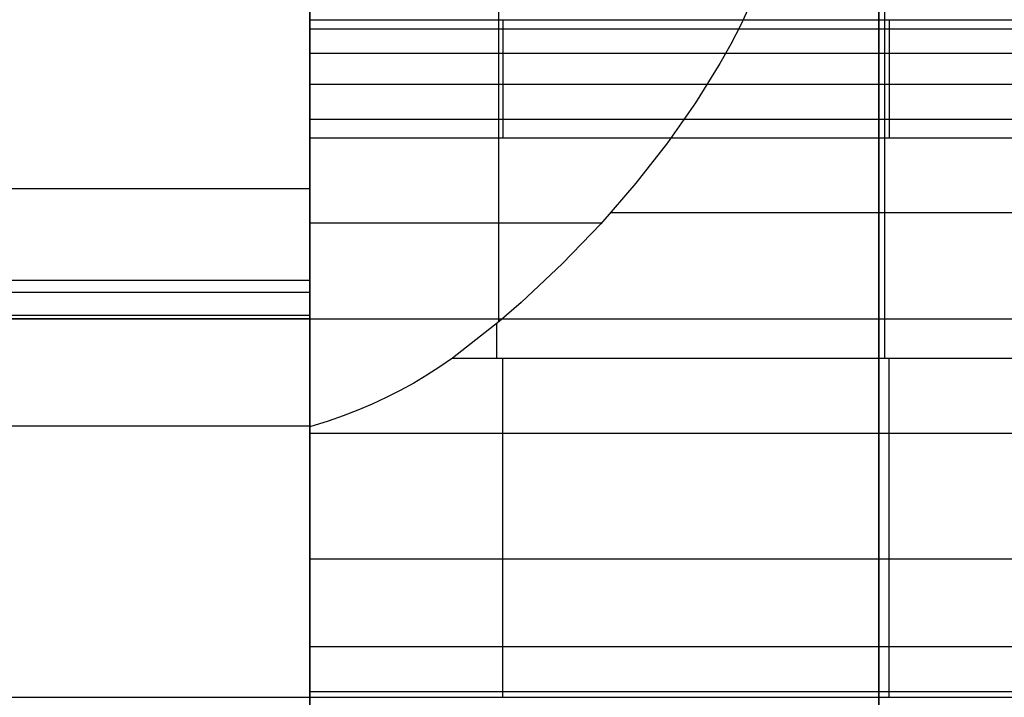
# Model space of a CAD drawing. Units: millimetres. Extents: x -717 to 394, y 2364 to 3408.
# Drawn here: x -235 to -168, y 2606 to 2653 of the extents above; entities that cross this region are included whole.
import ezdxf

# ---------------------------------------------------------------- set-up
doc = ezdxf.new("R2010")
doc.units = ezdxf.units.MM
doc.header["$MEASUREMENT"] = 0
doc.layers.get('0').update_dxf_attribs({"color": 8, "linetype": 'CONTINUOUS'})

# ---------------------------------------------------------------- blocks, each defined once
blk = doc.blocks.new('sgBrepBlock__820515824')
at = {"color": 0}
blk.add_line((-15, 441.764, -29.344), (-15, 138.645, -29.344), dxfattribs=at)
at = {"color": 0, "invisible_edges": 15}
for points in [[(15, 441.764, -29.344), (15, 138.645, -29.344), (-15, 138.645, -29.344)], [(-15, 441.764, -29.344), (15, 441.764, -29.344), (-15, 138.645, -29.344)]]:
    blk.add_3dface(points, dxfattribs=at)
blk = doc.blocks.new('sgBrepBlock__957118080')
at = {"color": 0}
blk.add_line((-44.305, 266.963, -246.837), (52.107, 266.963, -246.837), dxfattribs=at)
blk.add_polyline3d([(-23.878, 291.185, -271.944), (-24.489, 289.879, -270.157), (-25.17, 288.554, -268.41), (-25.917, 287.216, -266.712), (-27.599, 284.507, -263.455), (-29.527, 281.757, -260.375), (-31.701, 278.975, -257.465), (-34.111, 276.19, -254.738), (-36.732, 273.454, -252.223), (-39.575, 270.784, -249.914), (-41.086, 269.482, -248.836), (-44.305, 266.963, -246.837)], dxfattribs=at)
for points in [[(-14.599, 313.629, -341.822), (-14.599, 313.552, -337.525), (-14.599, 313.322, -333.233), (-14.599, 312.937, -328.953), (-14.599, 312.4, -324.689), (-14.599, 311.71, -320.447), (-14.599, 310.869, -316.232), (-14.599, 309.877, -312.05), (-14.599, 308.737, -307.906), (-14.599, 307.448, -303.806), (-14.599, 306.014, -299.755), (-14.599, 304.436, -295.757), (-14.599, 302.715, -291.819), (-14.599, 300.855, -287.945), (-14.599, 298.856, -284.14), (-14.599, 296.723, -280.409), (-14.599, 294.458, -276.756), (-14.599, 292.063, -273.187), (-14.599, 289.543, -269.707), (-14.599, 286.899, -266.318), (-14.599, 284.135, -263.027), (-14.599, 281.255, -259.836), (-14.599, 278.263, -256.751), (-14.599, 275.163, -253.775), (-14.599, 271.958, -250.912), (-14.599, 266.963, -246.837)], [(-33.404, 276.979, -255.492), (52.107, 276.979, -255.492)], [(-41.281, 269.319, -248.704), (-41.281, 266.963, -246.837)]]:
    blk.add_spline(points, degree=3, dxfattribs=at)
at = {"color": 0, "invisible_edges": 15}
for points in [[(52.107, 296.058, -279.304), (-22.874, 293.735, -275.65), (-24.541, 289.773, -270.014)], [(52.107, 282.997, -261.738), (52.107, 296.058, -279.304), (-24.541, 289.773, -270.014)], [(52.107, 282.997, -261.738), (-24.541, 289.773, -270.014), (-26.878, 285.624, -264.77)], [(52.107, 282.997, -261.738), (-26.878, 285.624, -264.77), (-29.813, 281.373, -259.962)], [(52.107, 282.997, -261.738), (-29.813, 281.373, -259.962), (-33.336, 277.056, -255.566)], [(52.107, 266.963, -246.837), (52.107, 282.997, -261.738), (-33.336, 277.056, -255.566)], [(52.107, 266.963, -246.837), (-33.336, 277.056, -255.566), (-37.385, 272.815, -251.657)], [(52.107, 266.963, -246.837), (-37.385, 272.815, -251.657), (-40.682, 269.822, -249.115)], [(52.107, 266.963, -246.837), (-40.682, 269.822, -249.115), (-44.305, 266.963, -246.837)]]:
    blk.add_3dface(points, dxfattribs=at)
blk = doc.blocks.new('sgBrepBlock__957118256')
at = {"color": 0}
for p, q in [((-44.305, 266.963, -246.837), (52.107, 266.963, -246.837)), ((-54.107, 243.629, -199.344), (52.107, 243.629, -199.344))]:
    blk.add_line(p, q, dxfattribs=at)
for points in [[(-44.305, 266.963, -246.837), (-45.163, 266.361, -246.366), (-46.05, 265.786, -245.905), (-46.963, 265.241, -245.456), (-47.895, 264.729, -245.025), (-48.846, 264.248, -244.611), (-49.816, 263.799, -244.216), (-50.807, 263.379, -243.84), (-51.816, 262.989, -243.485), (-52.845, 262.629, -243.15), (-54.107, 262.235, -242.778)], [(-54.107, 243.629, -199.344), (-54.107, 243.697, -202.2), (-54.107, 243.901, -205.049), (-54.107, 244.24, -207.885), (-54.107, 244.714, -210.702), (-54.107, 245.322, -213.494), (-54.107, 246.061, -216.253), (-54.107, 246.931, -218.974), (-54.107, 247.93, -221.65), (-54.107, 249.055, -224.276), (-54.107, 250.303, -226.845), (-54.107, 251.672, -229.352), (-54.107, 253.159, -231.791), (-54.107, 254.761, -234.156), (-54.107, 256.473, -236.443), (-54.107, 258.292, -238.645), (-54.107, 260.214, -240.758), (-54.107, 262.235, -242.778)]]:
    blk.add_polyline3d(points, dxfattribs=at)
for points in [[(-40.835, 243.629, -199.344), (-40.835, 243.668, -201.493), (-40.835, 243.783, -203.638), (-40.835, 243.975, -205.779), (-40.835, 244.244, -207.911), (-40.835, 244.589, -210.032), (-40.835, 245.01, -212.139), (-40.835, 245.505, -214.23), (-40.835, 246.076, -216.302), (-40.835, 246.72, -218.352), (-40.835, 247.437, -220.378), (-40.835, 248.226, -222.376), (-40.835, 249.087, -224.346), (-40.835, 250.017, -226.283), (-40.835, 251.016, -228.185), (-40.835, 252.082, -230.051), (-40.835, 253.215, -231.877), (-40.835, 254.412, -233.661), (-40.835, 255.673, -235.402), (-40.835, 256.995, -237.096), (-40.835, 258.377, -238.742), (-40.835, 259.816, -240.337), (-40.835, 261.312, -241.88), (-40.835, 262.863, -243.368), (-40.835, 264.465, -244.799), (-40.835, 266.963, -246.837)], [(-14.28, 243.629, -199.344), (-14.28, 243.668, -201.493), (-14.28, 243.783, -203.638), (-14.28, 243.975, -205.779), (-14.28, 244.244, -207.911), (-14.28, 244.589, -210.032), (-14.28, 245.01, -212.139), (-14.28, 245.505, -214.23), (-14.28, 246.076, -216.302), (-14.28, 246.72, -218.352), (-14.28, 247.437, -220.378), (-14.28, 248.226, -222.376), (-14.28, 249.087, -224.346), (-14.28, 250.017, -226.283), (-14.28, 251.016, -228.185), (-14.28, 252.082, -230.051), (-14.28, 253.215, -231.877), (-14.28, 254.412, -233.661), (-14.28, 255.673, -235.402), (-14.28, 256.995, -237.096), (-14.28, 258.377, -238.742), (-14.28, 259.816, -240.337), (-14.28, 261.312, -241.88), (-14.28, 262.863, -243.368), (-14.28, 264.465, -244.799), (-14.28, 266.963, -246.837)], [(-54.107, 261.796, -242.355), (52.107, 261.796, -242.355)], [(-54.107, 253.145, -231.768), (52.107, 253.145, -231.768)], [(-54.107, 247.115, -219.497), (52.107, 247.115, -219.497)], [(-54.107, 244.02, -206.18), (52.107, 244.02, -206.18)]]:
    blk.add_spline(points, degree=3, dxfattribs=at)
at = {"color": 0, "invisible_edges": 15}
for points in [[(52.107, 266.963, -246.837), (-47.333, 265.032, -245.282), (-44.305, 266.963, -246.837)], [(52.107, 266.963, -246.837), (52.107, 258.946, -239.386), (-47.333, 265.032, -245.282)], [(52.107, 258.946, -239.386), (-50.607, 263.461, -243.914), (-47.333, 265.032, -245.282)], [(52.107, 258.946, -239.386), (-54.107, 262.235, -242.778), (-50.607, 263.461, -243.914)], [(52.107, 258.946, -239.386), (-54.107, 254.35, -233.572), (-54.107, 262.235, -242.778)], [(52.107, 258.946, -239.386), (52.107, 252.415, -230.603), (-54.107, 254.35, -233.572)], [(52.107, 252.415, -230.603), (-54.107, 248.477, -222.969), (-54.107, 254.35, -233.572)], [(52.107, 252.415, -230.603), (52.107, 247.589, -220.78), (-54.107, 248.477, -222.969)], [(52.107, 247.589, -220.78), (-54.107, 244.854, -211.403), (-54.107, 248.477, -222.969)], [(52.107, 247.589, -220.78), (52.107, 244.628, -210.243), (-54.107, 244.854, -211.403)], [(52.107, 244.628, -210.243), (-54.107, 243.629, -199.344), (-54.107, 244.854, -211.403)], [(52.107, 244.628, -210.243), (52.107, 243.629, -199.344), (-54.107, 243.629, -199.344)]]:
    blk.add_3dface(points, dxfattribs=at)
blk = doc.blocks.new('sgBrepBlock__957118432')
at = {"color": 0}
for p, q in [((-54.107, 262.235, -242.778), (-54.107, 374.322, -242.778)), ((-54.107, 243.629, -88.364), (-54.107, 271.471, -199.344)), ((-54.107, 243.629, -88.364), (-54.107, 243.629, -199.344))]:
    blk.add_line(p, q, dxfattribs=at)
for points in [[(-54.107, 271.471, -199.344), (-54.107, 271.551, -201.949), (-54.107, 271.79, -204.545), (-54.107, 272.187, -207.121), (-54.107, 272.741, -209.668), (-54.107, 273.449, -212.177), (-54.107, 274.31, -214.637), (-54.107, 275.32, -217.04), (-54.107, 276.474, -219.377), (-54.107, 277.77, -221.639), (-54.107, 279.201, -223.818), (-54.107, 280.763, -225.905), (-54.107, 282.449, -227.892), (-54.107, 284.254, -229.773), (-54.107, 286.17, -231.54), (-54.107, 288.191, -233.186), (-54.107, 290.309, -234.706)], [(-54.107, 243.629, -199.344), (-54.107, 243.697, -202.2), (-54.107, 243.901, -205.049), (-54.107, 244.24, -207.885), (-54.107, 244.714, -210.702), (-54.107, 245.322, -213.494), (-54.107, 246.061, -216.253), (-54.107, 246.931, -218.974), (-54.107, 247.93, -221.65), (-54.107, 249.055, -224.276), (-54.107, 250.303, -226.845), (-54.107, 251.672, -229.352), (-54.107, 253.159, -231.791), (-54.107, 254.761, -234.156), (-54.107, 256.473, -236.443), (-54.107, 258.292, -238.645), (-54.107, 260.214, -240.758), (-54.107, 262.235, -242.778)]]:
    blk.add_polyline3d(points, dxfattribs=at)
at = {"color": 0, "invisible_edges": 15}
for points in [[(-54.107, 262.235, -242.778), (-54.107, 374.322, -242.778), (-54.107, 313.629, -241.95)], [(-54.107, 313.629, -241.95), (-54.107, 305.381, -241.055), (-54.107, 262.235, -242.778)], [(-54.107, 305.381, -241.055), (-54.107, 297.463, -238.578), (-54.107, 262.235, -242.778)], [(-54.107, 297.463, -238.578), (-54.107, 290.174, -234.614), (-54.107, 262.235, -242.778)], [(-54.107, 290.174, -234.614), (-54.107, 283.792, -229.313), (-54.107, 262.235, -242.778)], [(-54.107, 278.558, -222.875), (-54.107, 262.235, -242.778), (-54.107, 283.792, -229.313)], [(-54.107, 278.558, -222.875), (-54.107, 254.35, -233.572), (-54.107, 262.235, -242.778)], [(-54.107, 274.671, -215.545), (-54.107, 254.35, -233.572), (-54.107, 278.558, -222.875)], [(-54.107, 274.671, -215.545), (-54.107, 248.477, -222.969), (-54.107, 254.35, -233.572)], [(-54.107, 272.279, -207.601), (-54.107, 248.477, -222.969), (-54.107, 274.671, -215.545)], [(-54.107, 272.279, -207.601), (-54.107, 244.854, -211.403), (-54.107, 248.477, -222.969)], [(-54.107, 271.471, -199.344), (-54.107, 244.854, -211.403), (-54.107, 272.279, -207.601)], [(-54.107, 271.471, -199.344), (-54.107, 243.629, -199.344), (-54.107, 244.854, -211.403)], [(-54.107, 243.629, -88.364), (-54.107, 243.629, -199.344), (-54.107, 271.471, -199.344)]]:
    blk.add_3dface(points, dxfattribs=at)
blk = doc.blocks.new('sgBrepBlock__957118608')
at = {"color": 0}
for p, q in [((-54.107, 374.322, -431.728), (-54.107, 269.882, -431.728)), ((-54.107, 178.629, -342.844), (-54.107, 282.115, -351.898)), ((-54.107, 269.659, -742.914), (-54.107, 269.659, -824.88)), ((-54.107, 269.659, -824.88), (-54.107, 178.629, -832.844))]:
    blk.add_line(p, q, dxfattribs=at)
for points in [[(-54.107, 282.115, -351.898), (-54.107, 282.516, -351.941), (-54.107, 282.915, -352.001), (-54.107, 283.312, -352.076), (-54.107, 283.705, -352.167), (-54.107, 284.094, -352.275), (-54.107, 284.478, -352.398), (-54.107, 284.858, -352.536), (-54.107, 285.231, -352.689), (-54.107, 285.598, -352.858), (-54.107, 285.957, -353.041), (-54.107, 286.309, -353.238), (-54.107, 286.653, -353.449), (-54.107, 286.988, -353.675), (-54.107, 287.314, -353.913), (-54.107, 287.629, -354.165), (-54.107, 287.935, -354.428), (-54.107, 288.229, -354.705), (-54.107, 288.512, -354.992), (-54.107, 288.783, -355.291), (-54.107, 289.042, -355.601), (-54.107, 289.288, -355.921), (-54.107, 289.522, -356.25), (-54.107, 289.741, -356.589), (-54.107, 289.947, -356.936), (-54.107, 290.229, -357.471)], [(-54.107, 269.882, -431.728), (-54.107, 267.69, -427.611), (-54.107, 265.321, -423.593), (-54.107, 262.781, -419.681), (-54.107, 260.075, -415.882), (-54.107, 257.206, -412.204), (-54.107, 254.181, -408.654), (-54.107, 251.006, -405.237), (-54.107, 247.685, -401.962), (-54.107, 244.226, -398.832), (-54.107, 240.635, -395.856)], [(-54.107, 240.743, -778.893), (-54.107, 246.607, -773.822), (-54.107, 252.09, -768.342), (-54.107, 257.161, -762.479), (-54.107, 261.796, -756.265), (-54.107, 269.659, -742.914)]]:
    blk.add_polyline3d(points, dxfattribs=at)
at = {"color": 0, "invisible_edges": 15}
for points in [[(-54.107, 374.322, -431.728), (-54.107, 313.629, -427.666), (-54.107, 269.882, -431.728)], [(-54.107, 307.909, -403.608), (-54.107, 269.882, -431.728), (-54.107, 313.629, -427.666)], [(-54.107, 307.909, -403.608), (-54.107, 259.372, -414.951), (-54.107, 269.882, -431.728)], [(-54.107, 300.089, -380.149), (-54.107, 259.372, -414.951), (-54.107, 307.909, -403.608)], [(-54.107, 300.089, -380.149), (-54.107, 245.973, -400.378), (-54.107, 259.372, -414.951)], [(-54.107, 290.229, -357.471), (-54.107, 245.973, -400.378), (-54.107, 300.089, -380.149)], [(-54.107, 290.229, -357.471), (-54.107, 282.115, -351.898), (-54.107, 245.973, -400.378)], [(-54.107, 290.229, -357.471), (-54.107, 284.133, -352.286), (-54.107, 282.115, -351.898)], [(-54.107, 286.028, -353.079), (-54.107, 284.133, -352.286), (-54.107, 290.229, -357.471)], [(-54.107, 287.722, -354.242), (-54.107, 286.028, -353.079), (-54.107, 290.229, -357.471)], [(-54.107, 287.722, -354.242), (-54.107, 290.229, -357.471), (-54.107, 289.142, -355.727)], [(-54.107, 282.115, -351.898), (-54.107, 230.135, -388.5), (-54.107, 245.973, -400.378)], [(-54.107, 282.115, -351.898), (-54.107, 212.392, -379.718), (-54.107, 230.135, -388.5)], [(-54.107, 282.115, -351.898), (-54.107, 178.629, -342.844), (-54.107, 212.392, -379.718)], [(-54.107, 259.865, -758.969), (-54.107, 247.415, -773.064), (-54.107, 269.659, -824.88)], [(-54.107, 269.659, -742.914), (-54.107, 259.865, -758.969), (-54.107, 269.659, -824.88)], [(-54.107, 269.659, -824.88), (-54.107, 216.151, -793.714), (-54.107, 178.629, -832.844)], [(-54.107, 232.692, -784.766), (-54.107, 216.151, -793.714), (-54.107, 269.659, -824.88)], [(-54.107, 247.415, -773.064), (-54.107, 232.692, -784.766), (-54.107, 269.659, -824.88)]]:
    blk.add_3dface(points, dxfattribs=at)
blk = doc.blocks.new('sgBrepBlock__957118784')
at = {"color": 0}
blk.add_line((-54.107, 271.471, -199.344), (-479.107, 271.471, -199.344), dxfattribs=at)
blk.add_polyline3d([(-54.107, 271.471, -199.344), (-54.107, 271.551, -201.949), (-54.107, 271.79, -204.545), (-54.107, 272.187, -207.121), (-54.107, 272.741, -209.668), (-54.107, 273.449, -212.177), (-54.107, 274.31, -214.637), (-54.107, 275.32, -217.04), (-54.107, 276.474, -219.377), (-54.107, 277.77, -221.639), (-54.107, 279.201, -223.818), (-54.107, 280.763, -225.905), (-54.107, 282.449, -227.892), (-54.107, 284.254, -229.773), (-54.107, 286.17, -231.54), (-54.107, 288.191, -233.186), (-54.107, 290.309, -234.706)], dxfattribs=at)
for points in [[(-54.107, 278.587, -222.919), (-479.107, 278.587, -222.919)], [(-54.107, 272.282, -207.618), (-479.107, 272.282, -207.618)]]:
    blk.add_spline(points, degree=3, dxfattribs=at)
at = {"color": 0, "invisible_edges": 15}
for points in [[(-479.107, 297.463, -238.578), (-54.107, 297.463, -238.578), (-54.107, 290.174, -234.614)], [(-479.107, 290.174, -234.614), (-479.107, 297.463, -238.578), (-54.107, 290.174, -234.614)], [(-479.107, 283.792, -229.313), (-54.107, 290.174, -234.614), (-54.107, 283.792, -229.313)], [(-479.107, 283.792, -229.313), (-479.107, 290.174, -234.614), (-54.107, 290.174, -234.614)], [(-479.107, 278.558, -222.875), (-479.107, 283.792, -229.313), (-54.107, 283.792, -229.313)], [(-479.107, 278.558, -222.875), (-54.107, 283.792, -229.313), (-54.107, 278.558, -222.875)], [(-479.107, 274.671, -215.545), (-479.107, 278.558, -222.875), (-54.107, 278.558, -222.875)], [(-479.107, 274.671, -215.545), (-54.107, 278.558, -222.875), (-54.107, 274.671, -215.545)], [(-479.107, 274.671, -215.545), (-54.107, 274.671, -215.545), (-54.107, 272.279, -207.601)], [(-479.107, 272.279, -207.601), (-479.107, 274.671, -215.545), (-54.107, 272.279, -207.601)], [(-479.107, 272.279, -207.601), (-54.107, 272.279, -207.601), (-54.107, 271.471, -199.344)], [(-479.107, 271.471, -199.344), (-479.107, 272.279, -207.601), (-54.107, 271.471, -199.344)]]:
    blk.add_3dface(points, dxfattribs=at)
blk = doc.blocks.new('sgBrepBlock__957125824')
at = {"color": 0}
for q in [(-54.107, 178.629, -832.844), (52.107, 269.659, -824.88)]:
    blk.add_line((-54.107, 269.659, -824.88), q, dxfattribs=at)
at = {"color": 0, "invisible_edges": 15}
for points in [[(52.107, 178.629, -832.844), (-54.107, 178.629, -832.844), (-54.107, 269.659, -824.88)], [(52.107, 269.659, -824.88), (52.107, 178.629, -832.844), (-54.107, 269.659, -824.88)]]:
    blk.add_3dface(points, dxfattribs=at)
blk = doc.blocks.new('sgBrepBlock__957126352')
at = {"color": 0}
for p, q in [((-479.107, 243.629, -88.364), (-54.107, 243.629, -88.364)), ((-54.107, 243.629, -88.364), (-54.107, 243.629, -199.344)), ((-54.107, 243.629, -199.344), (52.107, 243.629, -199.344))]:
    blk.add_line(p, q, dxfattribs=at)
at = {"color": 0, "invisible_edges": 15}
for points in [[(-54.107, 243.629, -88.364), (-479.107, 243.629, -88.364), (-531, 243.629, -38.094)], [(-54.107, 243.629, -88.364), (52.107, 243.629, -199.344), (-54.107, 243.629, -199.344)], [(52.107, 243.629, -88.364), (52.107, 243.629, -199.344), (-54.107, 243.629, -88.364)]]:
    blk.add_3dface(points, dxfattribs=at)
blk = doc.blocks.new('sgBrepBlock__957126880')
at = {"color": 0}
blk.add_line((-54.107, 290.229, -357.471), (52.107, 290.229, -357.471), dxfattribs=at)
at = {"color": 0, "invisible_edges": 15}
for points in [[(52.107, 300.089, -380.149), (-54.107, 300.089, -380.149), (-54.107, 290.229, -357.471)], [(52.107, 290.229, -357.471), (52.107, 300.089, -380.149), (-54.107, 290.229, -357.471)]]:
    blk.add_3dface(points, dxfattribs=at)
blk = doc.blocks.new('sgBrepBlock__957127056')
at = {"color": 0}
for p, q in [((-54.107, 290.229, -357.471), (52.107, 290.229, -357.471)), ((-54.107, 282.115, -351.898), (52.107, 282.115, -351.898))]:
    blk.add_line(p, q, dxfattribs=at)
blk.add_polyline3d([(-54.107, 282.115, -351.898), (-54.107, 282.516, -351.941), (-54.107, 282.915, -352.001), (-54.107, 283.312, -352.076), (-54.107, 283.705, -352.167), (-54.107, 284.094, -352.275), (-54.107, 284.478, -352.398), (-54.107, 284.858, -352.536), (-54.107, 285.231, -352.689), (-54.107, 285.598, -352.858), (-54.107, 285.957, -353.041), (-54.107, 286.309, -353.238), (-54.107, 286.653, -353.449), (-54.107, 286.988, -353.675), (-54.107, 287.314, -353.913), (-54.107, 287.629, -354.165), (-54.107, 287.935, -354.428), (-54.107, 288.229, -354.705), (-54.107, 288.512, -354.992), (-54.107, 288.783, -355.291), (-54.107, 289.042, -355.601), (-54.107, 289.288, -355.921), (-54.107, 289.522, -356.25), (-54.107, 289.741, -356.589), (-54.107, 289.947, -356.936), (-54.107, 290.229, -357.471)], dxfattribs=at)
for points in [[(-40.83, 290.229, -357.471), (-40.83, 290.045, -357.112), (-40.83, 289.846, -356.761), (-40.83, 289.633, -356.418), (-40.83, 289.407, -356.084), (-40.83, 289.167, -355.759), (-40.83, 288.914, -355.445), (-40.83, 288.649, -355.14), (-40.83, 288.372, -354.847), (-40.83, 288.083, -354.565), (-40.83, 287.783, -354.295), (-40.83, 287.473, -354.037), (-40.83, 287.152, -353.792), (-40.83, 286.822, -353.56), (-40.83, 286.482, -353.342), (-40.83, 286.134, -353.138), (-40.83, 285.778, -352.947), (-40.83, 285.415, -352.772), (-40.83, 285.045, -352.611), (-40.83, 284.669, -352.465), (-40.83, 284.287, -352.334), (-40.83, 283.9, -352.219), (-40.83, 283.509, -352.12), (-40.83, 283.114, -352.036), (-40.83, 282.716, -351.969), (-40.83, 282.115, -351.898)], [(-14.277, 290.229, -357.471), (-14.277, 290.045, -357.112), (-14.277, 289.846, -356.761), (-14.277, 289.633, -356.418), (-14.277, 289.407, -356.084), (-14.277, 289.167, -355.759), (-14.277, 288.914, -355.445), (-14.277, 288.649, -355.14), (-14.277, 288.372, -354.847), (-14.277, 288.083, -354.565), (-14.277, 287.783, -354.295), (-14.277, 287.473, -354.037), (-14.277, 287.152, -353.792), (-14.277, 286.822, -353.56), (-14.277, 286.482, -353.342), (-14.277, 286.134, -353.138), (-14.277, 285.778, -352.947), (-14.277, 285.415, -352.772), (-14.277, 285.045, -352.611), (-14.277, 284.669, -352.465), (-14.277, 284.287, -352.334), (-14.277, 283.9, -352.219), (-14.277, 283.509, -352.12), (-14.277, 283.114, -352.036), (-14.277, 282.716, -351.969), (-14.277, 282.115, -351.898)], [(-54.107, 289.592, -356.355), (52.107, 289.592, -356.355)], [(-54.107, 287.916, -354.412), (52.107, 287.916, -354.412)], [(-54.107, 285.801, -352.959), (52.107, 285.801, -352.959)], [(-54.107, 283.386, -352.092), (52.107, 283.386, -352.092)]]:
    blk.add_spline(points, degree=3, dxfattribs=at)
at = {"color": 0, "invisible_edges": 15}
for points in [[(52.107, 290.229, -357.471), (-54.107, 290.229, -357.471), (-54.107, 289.142, -355.727)], [(52.107, 289.142, -355.727), (52.107, 290.229, -357.471), (-54.107, 289.142, -355.727)], [(52.107, 289.142, -355.727), (-54.107, 289.142, -355.727), (-54.107, 287.722, -354.242)], [(52.107, 287.722, -354.242), (52.107, 289.142, -355.727), (-54.107, 287.722, -354.242)], [(52.107, 287.722, -354.242), (-54.107, 287.722, -354.242), (-54.107, 286.028, -353.079)], [(52.107, 286.028, -353.079), (52.107, 287.722, -354.242), (-54.107, 286.028, -353.079)], [(52.107, 286.028, -353.079), (-54.107, 286.028, -353.079), (-54.107, 284.133, -352.286)], [(52.107, 284.133, -352.286), (52.107, 286.028, -353.079), (-54.107, 284.133, -352.286)], [(52.107, 282.115, -351.898), (-54.107, 284.133, -352.286), (-54.107, 282.115, -351.898)], [(52.107, 282.115, -351.898), (52.107, 284.133, -352.286), (-54.107, 284.133, -352.286)]]:
    blk.add_3dface(points, dxfattribs=at)
blk = doc.blocks.new('sgBrepBlock__957127232')
at = {"color": 0}
for p, q in [((-54.107, 178.629, -342.844), (-54.107, 282.115, -351.898)), ((-54.107, 282.115, -351.898), (52.107, 282.115, -351.898))]:
    blk.add_line(p, q, dxfattribs=at)
at = {"color": 0, "invisible_edges": 15}
for points in [[(52.107, 282.115, -351.898), (-54.107, 282.115, -351.898), (-54.107, 178.629, -342.844)], [(52.107, 178.629, -342.844), (52.107, 282.115, -351.898), (-54.107, 178.629, -342.844)]]:
    blk.add_3dface(points, dxfattribs=at)
blk = doc.blocks.new('sgBrepBlock__957131104')
at = {"color": 0}
for p, q in [((-54.107, 271.471, -199.344), (-479.107, 271.471, -199.344)), ((-54.107, 243.629, -88.364), (-54.107, 271.471, -199.344)), ((-479.107, 243.629, -88.364), (-54.107, 243.629, -88.364))]:
    blk.add_line(p, q, dxfattribs=at)
at = {"color": 0, "invisible_edges": 15}
for points in [[(-54.107, 271.471, -199.344), (-479.107, 271.471, -199.344), (-479.107, 243.629, -88.364)], [(-54.107, 243.629, -88.364), (-54.107, 271.471, -199.344), (-479.107, 243.629, -88.364)]]:
    blk.add_3dface(points, dxfattribs=at)
blk = doc.blocks.new('sgBrepBlock__957131632')
at = {"color": 0}
for p, q in [((-54.107, 374.322, -431.728), (-54.107, 269.882, -431.728)), ((-54.107, 269.882, -431.728), (-479.107, 269.882, -431.728))]:
    blk.add_line(p, q, dxfattribs=at)
at = {"color": 0, "invisible_edges": 15}
for points in [[(-479.107, 374.322, -431.728), (-54.107, 269.882, -431.728), (-479.107, 269.882, -431.728)], [(-479.107, 374.322, -431.728), (-54.107, 374.322, -431.728), (-54.107, 269.882, -431.728)]]:
    blk.add_3dface(points, dxfattribs=at)
blk = doc.blocks.new('sgBrepBlock__957131808')
at = {"color": 0}
blk.add_line((-54.107, 269.882, -431.728), (-479.107, 269.882, -431.728), dxfattribs=at)
blk.add_polyline3d([(-54.107, 269.882, -431.728), (-54.107, 267.69, -427.611), (-54.107, 265.321, -423.593), (-54.107, 262.781, -419.681), (-54.107, 260.075, -415.882), (-54.107, 257.206, -412.204), (-54.107, 254.181, -408.654), (-54.107, 251.006, -405.237), (-54.107, 247.685, -401.962), (-54.107, 244.226, -398.832), (-54.107, 240.635, -395.856)], dxfattribs=at)
blk.add_spline([(-54.107, 262.286, -418.96), (-479.107, 262.286, -418.96)], degree=3, dxfattribs=at)
at = {"color": 0, "invisible_edges": 15}
for points in [[(-479.107, 259.372, -414.951), (-54.107, 259.372, -414.951), (-54.107, 269.882, -431.728)], [(-479.107, 269.882, -431.728), (-479.107, 259.372, -414.951), (-54.107, 269.882, -431.728)], [(-479.107, 245.973, -400.378), (-54.107, 245.973, -400.378), (-54.107, 259.372, -414.951)], [(-479.107, 259.372, -414.951), (-479.107, 245.973, -400.378), (-54.107, 259.372, -414.951)], [(-479.107, 245.973, -400.378), (-54.107, 230.135, -388.5), (-54.107, 245.973, -400.378)], [(-479.107, 245.973, -400.378), (-479.107, 230.135, -388.5), (-54.107, 230.135, -388.5)]]:
    blk.add_3dface(points, dxfattribs=at)
blk = doc.blocks.new('sgBrepBlock__957132160')
at = {"color": 0}
blk.add_line((-54.107, 269.659, -742.914), (-479.107, 269.659, -742.914), dxfattribs=at)
blk.add_polyline3d([(-54.107, 240.743, -778.893), (-54.107, 246.607, -773.822), (-54.107, 252.09, -768.342), (-54.107, 257.161, -762.479), (-54.107, 261.796, -756.265), (-54.107, 269.659, -742.914)], dxfattribs=at)
at = {"color": 0, "invisible_edges": 15}
for points in [[(-479.107, 259.865, -758.969), (-479.107, 269.659, -742.914), (-54.107, 269.659, -742.914)], [(-479.107, 259.865, -758.969), (-54.107, 269.659, -742.914), (-54.107, 259.865, -758.969)], [(-479.107, 247.415, -773.064), (-54.107, 259.865, -758.969), (-54.107, 247.415, -773.064)], [(-479.107, 247.415, -773.064), (-479.107, 259.865, -758.969), (-54.107, 259.865, -758.969)], [(-479.107, 232.692, -784.766), (-54.107, 247.415, -773.064), (-54.107, 232.692, -784.766)], [(-479.107, 232.692, -784.766), (-479.107, 247.415, -773.064), (-54.107, 247.415, -773.064)]]:
    blk.add_3dface(points, dxfattribs=at)
blk = doc.blocks.new('sgBrepBlock__957132688')
at = {"color": 0}
blk.add_line((-54.107, 262.235, -242.778), (-54.107, 374.322, -242.778), dxfattribs=at)
for points in [[(-23.878, 291.185, -271.944), (-24.489, 289.879, -270.157), (-25.17, 288.554, -268.41), (-25.917, 287.216, -266.712), (-27.599, 284.507, -263.455), (-29.527, 281.757, -260.375), (-31.701, 278.975, -257.465), (-34.111, 276.19, -254.738), (-36.732, 273.454, -252.223), (-39.575, 270.784, -249.914), (-41.086, 269.482, -248.836), (-44.305, 266.963, -246.837)], [(-44.305, 266.963, -246.837), (-45.163, 266.361, -246.366), (-46.05, 265.786, -245.905), (-46.963, 265.241, -245.456), (-47.895, 264.729, -245.025), (-48.846, 264.248, -244.611), (-49.816, 263.799, -244.216), (-50.807, 263.379, -243.84), (-51.816, 262.989, -243.485), (-52.845, 262.629, -243.15), (-54.107, 262.235, -242.778)]]:
    blk.add_polyline3d(points, dxfattribs=at)
for points in [[(-41.141, 374.322, -248.798), (-41.141, 269.435, -248.798)], [(-34.066, 276.24, -254.785), (-35.376, 276.24, -253.473), (-36.74, 276.24, -252.216), (-38.155, 276.24, -251.018), (-39.62, 276.24, -249.881), (-41.13, 276.24, -248.806), (-42.685, 276.24, -247.795), (-44.281, 276.24, -246.851), (-45.914, 276.24, -245.974), (-47.583, 276.24, -245.166), (-49.285, 276.24, -244.429), (-51.016, 276.24, -243.764), (-52.773, 276.24, -243.173), (-54.107, 276.24, -242.778)]]:
    blk.add_spline(points, degree=3, dxfattribs=at)
at = {"color": 0, "invisible_edges": 15}
for points in [[(-50.607, 263.461, -243.914), (-46.46, 374.322, -245.7), (-54.107, 374.322, -242.778)], [(-54.107, 262.235, -242.778), (-50.607, 263.461, -243.914), (-54.107, 374.322, -242.778)], [(-50.607, 263.461, -243.914), (-47.333, 265.032, -245.282), (-46.46, 374.322, -245.7)], [(-47.333, 265.032, -245.282), (-44.305, 266.963, -246.837), (-46.46, 374.322, -245.7)], [(-40.682, 269.822, -249.115), (-39.483, 374.322, -249.983), (-46.46, 374.322, -245.7)], [(-44.305, 266.963, -246.837), (-40.682, 269.822, -249.115), (-46.46, 374.322, -245.7)], [(-40.682, 269.822, -249.115), (-37.385, 272.815, -251.657), (-39.483, 374.322, -249.983)], [(-37.385, 272.815, -251.657), (-33.415, 374.322, -255.479), (-39.483, 374.322, -249.983)], [(-37.385, 272.815, -251.657), (-33.336, 277.056, -255.566), (-33.415, 374.322, -255.479)], [(-29.813, 281.373, -259.962), (-28.466, 374.322, -262), (-33.415, 374.322, -255.479)], [(-33.336, 277.056, -255.566), (-29.813, 281.373, -259.962), (-33.415, 374.322, -255.479)], [(-29.813, 281.373, -259.962), (-26.878, 285.624, -264.77), (-28.466, 374.322, -262)], [(-26.878, 285.624, -264.77), (-24.804, 374.322, -269.322), (-28.466, 374.322, -262)], [(-26.878, 285.624, -264.77), (-24.541, 289.773, -270.014), (-24.804, 374.322, -269.322)], [(-24.541, 289.773, -270.014), (-22.874, 293.735, -275.65), (-24.804, 374.322, -269.322)]]:
    blk.add_3dface(points, dxfattribs=at)
blk = doc.blocks.new('sgBrepBlock__957141840')
at = {"color": 0}
for p, q in [((-519, 269.659, -845.344), (519, 269.659, -845.344)), ((-54.107, 269.659, -742.914), (-479.107, 269.659, -742.914)), ((-54.107, 269.659, -824.88), (52.107, 269.659, -824.88)), ((-54.107, 269.659, -742.914), (-54.107, 269.659, -824.88))]:
    blk.add_line(p, q, dxfattribs=at)
at = {"color": 0, "invisible_edges": 15}
for points in [[(-54.107, 269.659, -824.88), (-519, 269.659, -845.344), (-479.107, 269.659, -824.88)], [(519, 269.659, -845.344), (-519, 269.659, -845.344), (-54.107, 269.659, -824.88)], [(-54.107, 269.659, -824.88), (-479.107, 269.659, -824.88), (-479.107, 269.659, -742.914)], [(-54.107, 269.659, -742.914), (-54.107, 269.659, -824.88), (-479.107, 269.659, -742.914)], [(519, 269.659, -845.344), (-54.107, 269.659, -824.88), (52.107, 269.659, -824.88)]]:
    blk.add_3dface(points, dxfattribs=at)
blk = doc.blocks.new('sgBrepBlock__959580880')
at = {"color": 0}
blk.add_line((-519, 269.659, -845.344), (519, 269.659, -845.344), dxfattribs=at)
at = {"color": 0, "invisible_edges": 15}
for points in [[(-479, 488.629, -845.344), (-25, 498.629, -845.344), (-519, 269.659, -845.344)], [(519, 269.659, -845.344), (-519, 269.659, -845.344), (-25, 498.629, -845.344)], [(519, 269.659, -845.344), (-25, 498.629, -845.344), (25, 498.629, -845.344)]]:
    blk.add_3dface(points, dxfattribs=at)
blk = doc.blocks.new('sgBrepBlock__962725808')
at = {"color": 0}
for p, q in [((-15, 65.449, 720.469), (-15, 491.629, 720.469)), ((-15, 441.764, -29.344), (-15, 138.645, -29.344))]:
    blk.add_line(p, q, dxfattribs=at)
at = {"color": 0, "invisible_edges": 15}
for points in [[(-15, 491.629, 720.469), (-15, 441.764, -29.344), (-15, 40.517, 124.345)], [(-15, 65.449, 720.469), (-15, 491.629, 720.469), (-15, 40.517, 124.345)], [(-15, 40.517, 124.345), (-15, 441.764, -29.344), (-15, 138.645, -29.344)]]:
    blk.add_3dface(points, dxfattribs=at)
blk = doc.blocks.new('sgBrepBlock__962727216')
at = {"color": 0}
blk.add_line((-15, 65.449, 720.469), (-15, 491.629, 720.469), dxfattribs=at)
at = {"color": 0, "invisible_edges": 15}
for points in [[(-15, 491.629, 720.469), (-15, 65.449, 720.469), (-118.474, 371.726, 720.469)], [(-118.474, 371.726, 720.469), (-15, 65.449, 720.469), (-124.54, 356.067, 720.469)], [(-124.54, 356.067, 720.469), (-15, 65.449, 720.469), (-133.38, 341.79, 720.469)], [(-133.38, 341.79, 720.469), (-15, 65.449, 720.469), (-144.694, 329.38, 720.469)], [(-144.694, 329.38, 720.469), (-15, 65.449, 720.469), (-158.095, 319.26, 720.469)], [(-158.095, 319.26, 720.469), (-42.074, 57.364, 720.469), (-173.127, 311.774, 720.469)], [(-158.095, 319.26, 720.469), (-15, 65.449, 720.469), (-23.994, 62.651, 720.469)], [(-158.095, 319.26, 720.469), (-23.994, 62.651, 720.469), (-33.019, 59.956, 720.469)], [(-158.095, 319.26, 720.469), (-33.019, 59.956, 720.469), (-42.074, 57.364, 720.469)], [(-173.127, 311.774, 720.469), (-42.074, 57.364, 720.469), (-189.863, 30.052, 720.469)]]:
    blk.add_3dface(points, dxfattribs=at)
blk = doc.blocks.new('sgBrepBlock_RG_DN100_2_iso_860538048')
at = {"color": 0}
for name in ['sgBrepBlock__959580880', 'sgBrepBlock__962727216', 'sgBrepBlock__962725808', 'sgBrepBlock__820515824', 'sgBrepBlock__957131632', 'sgBrepBlock__957118432', 'sgBrepBlock__957118608', 'sgBrepBlock__957132688', 'sgBrepBlock__957118784', 'sgBrepBlock__957118080', 'sgBrepBlock__957126880', 'sgBrepBlock__957127056', 'sgBrepBlock__957127232', 'sgBrepBlock__957131104', 'sgBrepBlock__957141840', 'sgBrepBlock__957131808', 'sgBrepBlock__957132160', 'sgBrepBlock__957125824', 'sgBrepBlock__957118256', 'sgBrepBlock__957126352']:
    blk.add_blockref(name, (0, 0), dxfattribs=at)

msp = doc.modelspace()

# ---------------------------------------------------------------- block references
at = {"color": 0}
msp.add_blockref('sgBrepBlock_RG_DN100_2_iso_860538048', (-161.32, 2362.606), dxfattribs=at)

doc.saveas('drawing.dxf')
